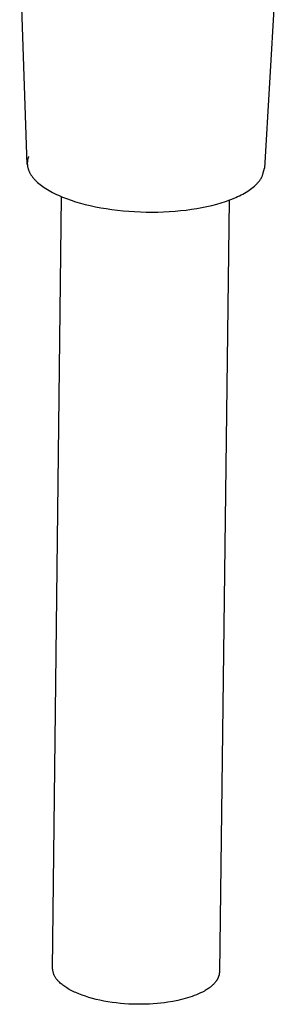
# Model space of a CAD drawing. Units: millimetres. Extents: x -613 to 385, y -1463 to 1531.
# Drawn here: x -304 to -280, y -1463 to -1372 of the extents above; entities that cross this region are included whole.
import ezdxf

# ---------------------------------------------------------------- set-up
doc = ezdxf.new("R2010")
doc.units = ezdxf.units.MM
doc.header["$MEASUREMENT"] = 0

msp = doc.modelspace()

# ---------------------------------------------------------------- linework, layer by layer
for p, q in [((-303.256, -1385.72), (-303.943, -1365.454)), ((-280.335, -1365.956), (-281.512, -1386.082)), ((-303.191, -1385.207), (-303.203, -1385.259)), ((-303.177, -1385.155), (-303.191, -1385.207)), ((-303.162, -1385.104), (-303.177, -1385.155)), ((-303.145, -1385.053), (-303.162, -1385.104)), ((-303.127, -1385.003), (-303.145, -1385.053)), ((-303.242, -1385.574), (-303.243, -1385.626)), ((-303.243, -1385.626), (-303.242, -1385.679)), ((-303.24, -1385.521), (-303.242, -1385.574)), ((-303.242, -1385.679), (-303.239, -1385.731)), ((-303.236, -1385.469), (-303.24, -1385.521)), ((-303.239, -1385.731), (-303.235, -1385.783)), ((-303.23, -1385.417), (-303.236, -1385.469)), ((-303.235, -1385.783), (-303.229, -1385.835)), ((-303.223, -1385.364), (-303.23, -1385.417)), ((-303.229, -1385.835), (-303.222, -1385.889)), ((-303.214, -1385.311), (-303.223, -1385.364)), ((-303.222, -1385.889), (-303.212, -1385.942)), ((-303.203, -1385.259), (-303.214, -1385.311)), ((-303.212, -1385.942), (-303.201, -1385.995)), ((-303.201, -1385.995), (-303.189, -1386.047)), ((-303.189, -1386.047), (-303.175, -1386.1)), ((-303.175, -1386.1), (-303.159, -1386.151)), ((-281.624, -1386.501), (-281.512, -1386.082)), ((-303.159, -1386.151), (-303.142, -1386.203)), ((-303.142, -1386.203), (-303.124, -1386.253)), ((-303.124, -1386.253), (-303.103, -1386.307)), ((-303.103, -1386.307), (-303.08, -1386.361)), ((-303.08, -1386.361), (-303.056, -1386.414)), ((-303.056, -1386.414), (-303.03, -1386.466)), ((-303.03, -1386.466), (-303.003, -1386.517)), ((-303.003, -1386.517), (-302.975, -1386.568)), ((-302.975, -1386.568), (-302.945, -1386.618)), ((-302.945, -1386.618), (-302.915, -1386.667)), ((-302.915, -1386.667), (-302.88, -1386.721)), ((-302.88, -1386.721), (-302.844, -1386.774)), ((-302.844, -1386.774), (-302.807, -1386.826)), ((-302.807, -1386.826), (-302.768, -1386.877)), ((-302.768, -1386.877), (-302.729, -1386.927)), ((-302.729, -1386.927), (-302.688, -1386.977)), ((-302.688, -1386.977), (-302.647, -1387.026)), ((-281.834, -1387.031), (-281.819, -1387.007)), ((-281.819, -1387.007), (-281.804, -1386.981)), ((-281.804, -1386.981), (-281.789, -1386.954)), ((-281.789, -1386.954), (-281.774, -1386.925)), ((-281.774, -1386.925), (-281.758, -1386.892)), ((-281.758, -1386.892), (-281.742, -1386.855)), ((-281.742, -1386.855), (-281.725, -1386.813)), ((-281.725, -1386.813), (-281.707, -1386.765)), ((-281.707, -1386.765), (-281.688, -1386.711)), ((-281.688, -1386.711), (-281.668, -1386.649)), ((-281.668, -1386.649), (-281.624, -1386.501)), ((-302.647, -1387.026), (-302.604, -1387.074)), ((-302.604, -1387.074), (-302.556, -1387.126)), ((-302.556, -1387.126), (-302.507, -1387.177)), ((-302.507, -1387.177), (-302.457, -1387.228)), ((-302.457, -1387.228), (-302.407, -1387.277)), ((-302.407, -1387.277), (-302.302, -1387.374)), ((-302.302, -1387.374), (-302.195, -1387.468)), ((-302.195, -1387.468), (-302.073, -1387.568)), ((-302.073, -1387.568), (-301.949, -1387.664)), ((-301.949, -1387.664), (-301.821, -1387.757)), ((-301.821, -1387.757), (-301.691, -1387.846)), ((-301.691, -1387.846), (-301.546, -1387.941)), ((-282.784, -1387.994), (-282.661, -1387.902)), ((-282.661, -1387.902), (-282.54, -1387.807)), ((-282.54, -1387.807), (-282.435, -1387.717)), ((-282.435, -1387.717), (-282.332, -1387.624)), ((-282.332, -1387.624), (-282.282, -1387.576)), ((-282.282, -1387.576), (-282.233, -1387.527)), ((-282.233, -1387.527), (-282.185, -1387.477)), ((-282.185, -1387.477), (-282.138, -1387.426)), ((-282.138, -1387.426), (-282.096, -1387.38)), ((-282.096, -1387.38), (-282.056, -1387.333)), ((-282.056, -1387.333), (-282.016, -1387.284)), ((-282.016, -1387.284), (-281.977, -1387.235)), ((-281.977, -1387.235), (-281.939, -1387.186)), ((-281.939, -1387.186), (-281.903, -1387.135)), ((-281.903, -1387.135), (-281.868, -1387.083)), ((-281.868, -1387.083), (-281.834, -1387.031)), ((-301.546, -1387.941), (-301.398, -1388.032)), ((-301.398, -1388.032), (-301.249, -1388.12)), ((-301.249, -1388.12), (-301.097, -1388.205)), ((-301.097, -1388.205), (-300.924, -1388.297)), ((-300.927, -1459.311), (-300.101, -1388.678)), ((-300.924, -1388.297), (-300.748, -1388.386)), ((-300.748, -1388.386), (-300.571, -1388.471)), ((-300.571, -1388.471), (-300.392, -1388.553)), ((-300.392, -1388.553), (-300.03, -1388.708)), ((-300.03, -1388.708), (-299.663, -1388.85)), ((-284.3, -1388.819), (-284.136, -1388.749)), ((-284.136, -1388.749), (-283.974, -1388.676)), ((-283.974, -1388.676), (-283.814, -1388.6)), ((-283.814, -1388.6), (-283.655, -1388.521)), ((-283.655, -1388.521), (-283.497, -1388.438)), ((-283.497, -1388.438), (-283.342, -1388.352)), ((-283.342, -1388.352), (-283.189, -1388.262)), ((-283.189, -1388.262), (-283.039, -1388.168)), ((-283.039, -1388.168), (-282.91, -1388.083)), ((-282.91, -1388.083), (-282.784, -1387.994)), ((-299.663, -1388.85), (-299.24, -1389.001)), ((-299.24, -1389.001), (-298.813, -1389.138)), ((-298.813, -1389.138), (-298.382, -1389.264)), ((-298.382, -1389.264), (-297.948, -1389.38)), ((-297.948, -1389.38), (-297.469, -1389.494)), ((-297.469, -1389.494), (-296.987, -1389.598)), ((-296.987, -1389.598), (-296.503, -1389.69)), ((-296.503, -1389.69), (-296.017, -1389.772)), ((-287.698, -1389.755), (-287.238, -1389.672)), ((-287.238, -1389.672), (-286.78, -1389.578)), ((-286.78, -1389.578), (-286.325, -1389.472)), ((-286.325, -1389.472), (-285.873, -1389.355)), ((-285.873, -1389.355), (-285.474, -1389.239)), ((-284.753, -1388.997), (-285.642, -1459.636)), ((-285.474, -1389.239), (-285.078, -1389.112)), ((-285.078, -1389.112), (-284.686, -1388.972)), ((-284.686, -1388.972), (-284.492, -1388.897)), ((-284.492, -1388.897), (-284.3, -1388.819)), ((-296.017, -1389.772), (-295.501, -1389.848)), ((-295.501, -1389.848), (-294.984, -1389.913)), ((-294.984, -1389.913), (-294.465, -1389.967)), ((-294.465, -1389.967), (-293.946, -1390.011)), ((-293.946, -1390.011), (-293.414, -1390.046)), ((-293.414, -1390.046), (-292.881, -1390.071)), ((-292.881, -1390.071), (-292.347, -1390.085)), ((-292.347, -1390.085), (-291.814, -1390.089)), ((-291.814, -1390.089), (-291.286, -1390.083)), ((-291.286, -1390.083), (-290.758, -1390.067)), ((-290.758, -1390.067), (-290.231, -1390.04)), ((-290.231, -1390.04), (-289.704, -1390.003)), ((-289.704, -1390.003), (-289.201, -1389.957)), ((-289.201, -1389.957), (-288.698, -1389.9)), ((-288.698, -1389.9), (-288.197, -1389.833)), ((-288.197, -1389.833), (-287.698, -1389.755)), ((-300.923, -1459.371), (-300.927, -1459.311)), ((-300.917, -1459.431), (-300.923, -1459.371)), ((-300.91, -1459.49), (-300.917, -1459.431)), ((-300.9, -1459.549), (-300.91, -1459.49)), ((-300.888, -1459.608), (-300.9, -1459.549)), ((-300.874, -1459.666), (-300.888, -1459.608)), ((-300.858, -1459.724), (-300.874, -1459.666)), ((-300.841, -1459.781), (-300.858, -1459.724)), ((-300.821, -1459.838), (-300.841, -1459.781)), ((-300.799, -1459.894), (-300.821, -1459.838)), ((-300.775, -1459.949), (-300.799, -1459.894)), ((-300.75, -1460.003), (-300.775, -1459.949)), ((-300.722, -1460.056), (-300.75, -1460.003)), ((-285.702, -1460.011), (-285.712, -1460.04)), ((-285.694, -1459.982), (-285.702, -1460.011)), ((-285.686, -1459.954), (-285.694, -1459.982)), ((-285.678, -1459.925), (-285.686, -1459.954)), ((-285.672, -1459.896), (-285.678, -1459.925)), ((-285.666, -1459.867), (-285.672, -1459.896)), ((-285.661, -1459.838), (-285.666, -1459.867)), ((-285.656, -1459.809), (-285.661, -1459.838)), ((-285.652, -1459.78), (-285.656, -1459.809)), ((-285.649, -1459.751), (-285.652, -1459.78)), ((-285.646, -1459.723), (-285.649, -1459.751)), ((-285.644, -1459.694), (-285.646, -1459.723)), ((-285.643, -1459.665), (-285.644, -1459.694)), ((-285.642, -1459.636), (-285.643, -1459.665)), ((-300.693, -1460.108), (-300.722, -1460.056)), ((-300.662, -1460.16), (-300.693, -1460.108)), ((-300.629, -1460.21), (-300.662, -1460.16)), ((-300.595, -1460.259), (-300.629, -1460.21)), ((-300.559, -1460.306), (-300.595, -1460.259)), ((-300.521, -1460.353), (-300.559, -1460.306)), ((-300.481, -1460.398), (-300.521, -1460.353)), ((-300.44, -1460.442), (-300.481, -1460.398)), ((-300.398, -1460.484), (-300.44, -1460.442)), ((-300.354, -1460.525), (-300.398, -1460.484)), ((-300.288, -1460.59), (-300.354, -1460.525)), ((-300.218, -1460.655), (-300.288, -1460.59)), ((-300.143, -1460.72), (-300.218, -1460.655)), ((-300.064, -1460.786), (-300.143, -1460.72)), ((-299.982, -1460.851), (-300.064, -1460.786)), ((-299.894, -1460.915), (-299.982, -1460.851)), ((-299.803, -1460.98), (-299.894, -1460.915)), ((-286.306, -1460.882), (-286.367, -1460.935)), ((-286.248, -1460.829), (-286.306, -1460.882)), ((-286.192, -1460.775), (-286.248, -1460.829)), ((-286.139, -1460.72), (-286.192, -1460.775)), ((-286.089, -1460.665), (-286.139, -1460.72)), ((-286.041, -1460.61), (-286.089, -1460.665)), ((-285.996, -1460.554), (-286.041, -1460.61)), ((-285.953, -1460.498), (-285.996, -1460.554)), ((-285.914, -1460.441), (-285.953, -1460.498)), ((-285.895, -1460.413), (-285.914, -1460.441)), ((-285.877, -1460.385), (-285.895, -1460.413)), ((-285.859, -1460.356), (-285.877, -1460.385)), ((-285.842, -1460.328), (-285.859, -1460.356)), ((-285.826, -1460.299), (-285.842, -1460.328)), ((-285.811, -1460.27), (-285.826, -1460.299)), ((-285.796, -1460.242), (-285.811, -1460.27)), ((-285.782, -1460.213), (-285.796, -1460.242)), ((-285.768, -1460.184), (-285.782, -1460.213)), ((-285.756, -1460.156), (-285.768, -1460.184)), ((-285.744, -1460.127), (-285.756, -1460.156)), ((-285.732, -1460.098), (-285.744, -1460.127)), ((-285.722, -1460.069), (-285.732, -1460.098)), ((-285.712, -1460.04), (-285.722, -1460.069)), ((-299.707, -1461.044), (-299.803, -1460.98)), ((-299.607, -1461.108), (-299.707, -1461.044)), ((-299.503, -1461.171), (-299.607, -1461.108)), ((-299.394, -1461.234), (-299.503, -1461.171)), ((-299.281, -1461.296), (-299.394, -1461.234)), ((-299.164, -1461.357), (-299.281, -1461.296)), ((-299.043, -1461.418), (-299.164, -1461.357)), ((-298.917, -1461.478), (-299.043, -1461.418)), ((-298.787, -1461.537), (-298.917, -1461.478)), ((-298.516, -1461.652), (-298.787, -1461.537)), ((-298.228, -1461.762), (-298.516, -1461.652)), ((-297.926, -1461.868), (-298.228, -1461.762)), ((-287.94, -1461.811), (-288.143, -1461.885)), ((-287.742, -1461.733), (-287.94, -1461.811)), ((-287.551, -1461.651), (-287.742, -1461.733)), ((-287.367, -1461.565), (-287.551, -1461.651)), ((-287.19, -1461.477), (-287.367, -1461.565)), ((-287.02, -1461.385), (-287.19, -1461.477)), ((-286.939, -1461.338), (-287.02, -1461.385)), ((-286.859, -1461.29), (-286.939, -1461.338)), ((-286.782, -1461.241), (-286.859, -1461.29)), ((-286.707, -1461.192), (-286.782, -1461.241)), ((-286.634, -1461.142), (-286.707, -1461.192)), ((-286.564, -1461.091), (-286.634, -1461.142)), ((-286.496, -1461.04), (-286.564, -1461.091)), ((-286.43, -1460.988), (-286.496, -1461.04)), ((-286.367, -1460.935), (-286.43, -1460.988)), ((-297.61, -1461.968), (-297.926, -1461.868)), ((-297.28, -1462.061), (-297.61, -1461.968)), ((-296.938, -1462.149), (-297.28, -1462.061)), ((-296.586, -1462.229), (-296.938, -1462.149)), ((-296.225, -1462.302), (-296.586, -1462.229)), ((-295.855, -1462.368), (-296.225, -1462.302)), ((-295.479, -1462.426), (-295.855, -1462.368)), ((-295.098, -1462.475), (-295.479, -1462.426)), ((-294.714, -1462.517), (-295.098, -1462.475)), ((-294.328, -1462.55), (-294.714, -1462.517)), ((-293.942, -1462.575), (-294.328, -1462.55)), ((-293.558, -1462.592), (-293.942, -1462.575)), ((-293.176, -1462.601), (-293.558, -1462.592)), ((-292.798, -1462.603), (-293.176, -1462.601)), ((-292.426, -1462.596), (-292.798, -1462.603)), ((-292.06, -1462.583), (-292.426, -1462.596)), ((-291.702, -1462.562), (-292.06, -1462.583)), ((-291.353, -1462.535), (-291.702, -1462.562)), ((-291.013, -1462.502), (-291.353, -1462.535)), ((-290.684, -1462.463), (-291.013, -1462.502)), ((-290.366, -1462.419), (-290.684, -1462.463)), ((-289.906, -1462.343), (-290.366, -1462.419)), ((-289.449, -1462.251), (-289.906, -1462.343)), ((-289.224, -1462.2), (-289.449, -1462.251)), ((-289.001, -1462.145), (-289.224, -1462.2)), ((-288.78, -1462.086), (-289.001, -1462.145)), ((-288.563, -1462.023), (-288.78, -1462.086)), ((-288.351, -1461.956), (-288.563, -1462.023)), ((-288.143, -1461.885), (-288.351, -1461.956))]:
    msp.add_line(p, q)

doc.saveas('drawing.dxf')
